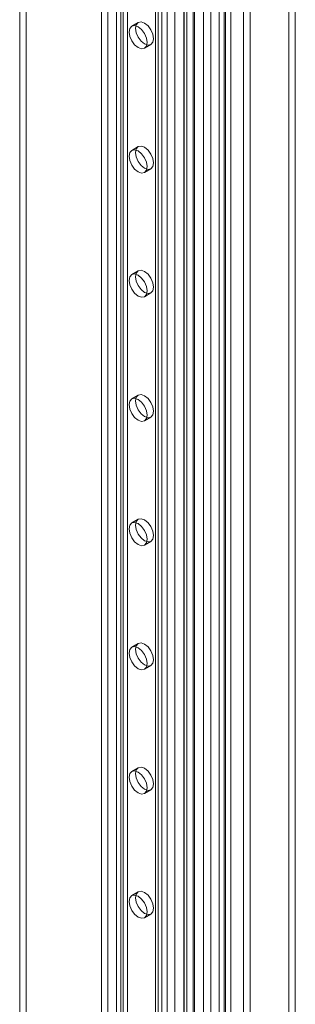
# Model space of a CAD drawing. Units: millimetres. Extents: x 0 to 420, y 0 to 297.
# Drawn here: x 364 to 372, y 162 to 189 of the extents above; entities that cross this region are included whole.
import ezdxf

# ---------------------------------------------------------------- set-up
doc = ezdxf.new("R2010")
doc.units = ezdxf.units.MM

msp = doc.modelspace()

# ---------------------------------------------------------------- linework, layer by layer
at = {"color": 7, "linetype": 'Continuous', "lineweight": 15}
for p, q in [((370.203, 73.497), (370.203, 207.954)), ((370.556, 207.954), (370.556, 73.497)), ((370.026, 73.395), (370.026, 207.852)), ((370.733, 73.395), (370.733, 207.852)), ((369.454, 78.726), (369.454, 207.449)), ((370.064, 78.757), (370.064, 207.48)), ((367.08, 207.171), (367.08, 81.287)), ((367.256, 207.273), (367.256, 81.39)), ((368.932, 78.063), (368.932, 207.191)), ((369.005, 78.202), (369.005, 207.233)), ((369.173, 207.154), (369.173, 78.026)), ((369.21, 78.12), (369.21, 207.15)), ((369.659, 207.367), (369.659, 78.643)), ((369.887, 78.655), (369.887, 207.378)), ((368.678, 207.045), (368.678, 77.117)), ((368.92, 207.007), (368.92, 77.08)), ((368.317, 206.661), (368.317, 80.777)), ((368.14, 206.559), (368.14, 80.675)), ((368.14, 80.471), (368.14, 206.354)), ((368.213, 80.573), (368.213, 206.457)), ((368.463, 80.573), (368.463, 206.457)), ((368.317, 80.369), (368.317, 206.252)), ((366.844, 79.927), (366.844, 205.81)), ((367.197, 205.81), (367.197, 79.927)), ((366.667, 79.825), (366.667, 205.708)), ((367.374, 79.825), (367.374, 205.708)), ((364.605, 195.875), (364.605, 146.883)), ((364.428, 195.773), (364.428, 146.781)), ((371.794, 193.698), (371.794, 143.617)), ((371.97, 193.596), (371.97, 143.515)), ((367.671, 188.523), (367.494, 188.421)), ((367.844, 187.815), (368.021, 187.917)), ((367.671, 185.121), (367.494, 185.019)), ((367.844, 184.413), (368.021, 184.515)), ((367.671, 181.719), (367.494, 181.617)), ((367.844, 181.011), (368.021, 181.113)), ((367.671, 178.317), (367.494, 178.215)), ((367.844, 177.608), (368.021, 177.71)), ((367.671, 174.914), (367.494, 174.812)), ((367.844, 174.206), (368.021, 174.308)), ((367.671, 171.512), (367.494, 171.41)), ((367.844, 170.804), (368.021, 170.906)), ((367.671, 168.11), (367.494, 168.008)), ((367.844, 167.402), (368.021, 167.504)), ((367.671, 164.708), (367.494, 164.606)), ((367.844, 163.999), (368.021, 164.101))]:
    msp.add_line(p, q, dxfattribs=at)
at = {"color": 7, "linetype": 'Continuous', "lineweight": 15, "flags": 128}
for points in [[(367.598, 188.363), (367.617, 188.462), (367.671, 188.523), (367.751, 188.539), (367.846, 188.506), (367.94, 188.43), (368.021, 188.321), (368.074, 188.198), (368.093, 188.077), (368.074, 187.979), (368.021, 187.917), (367.94, 187.902), (367.846, 187.935), (367.751, 188.011), (367.671, 188.119), (367.617, 188.243), (367.598, 188.363)], [(367.421, 188.261), (367.44, 188.36), (367.494, 188.421), (367.574, 188.437), (367.669, 188.404), (367.764, 188.328), (367.844, 188.219), (367.898, 188.096), (367.916, 187.975), (367.898, 187.877), (367.844, 187.815), (367.764, 187.8), (367.669, 187.833), (367.574, 187.909), (367.494, 188.017), (367.44, 188.141), (367.421, 188.261)], [(367.421, 184.859), (367.44, 184.957), (367.494, 185.019), (367.574, 185.035), (367.669, 185.002), (367.764, 184.925), (367.844, 184.817), (367.898, 184.693), (367.916, 184.573), (367.898, 184.475), (367.844, 184.413), (367.764, 184.397), (367.669, 184.43), (367.574, 184.507), (367.494, 184.615), (367.44, 184.739), (367.421, 184.859)], [(367.598, 184.961), (367.617, 185.059), (367.671, 185.121), (367.751, 185.137), (367.846, 185.104), (367.94, 185.027), (368.021, 184.919), (368.074, 184.795), (368.093, 184.675), (368.074, 184.577), (368.021, 184.515), (367.94, 184.499), (367.846, 184.532), (367.751, 184.609), (367.671, 184.717), (367.617, 184.841), (367.598, 184.961)], [(367.421, 181.457), (367.44, 181.555), (367.494, 181.617), (367.574, 181.633), (367.669, 181.6), (367.764, 181.523), (367.844, 181.415), (367.898, 181.291), (367.916, 181.171), (367.898, 181.072), (367.844, 181.011), (367.764, 180.995), (367.669, 181.028), (367.574, 181.104), (367.494, 181.213), (367.44, 181.336), (367.421, 181.457)], [(367.598, 181.559), (367.617, 181.657), (367.671, 181.719), (367.751, 181.735), (367.846, 181.702), (367.94, 181.625), (368.021, 181.517), (368.074, 181.393), (368.093, 181.273), (368.074, 181.174), (368.021, 181.113), (367.94, 181.097), (367.846, 181.13), (367.751, 181.206), (367.671, 181.315), (367.617, 181.438), (367.598, 181.559)], [(367.598, 178.156), (367.617, 178.255), (367.671, 178.317), (367.751, 178.332), (367.846, 178.299), (367.94, 178.223), (368.021, 178.115), (368.074, 177.991), (368.093, 177.871), (368.074, 177.772), (368.021, 177.71), (367.94, 177.695), (367.846, 177.728), (367.751, 177.804), (367.671, 177.913), (367.617, 178.036), (367.598, 178.156)], [(367.421, 178.054), (367.44, 178.153), (367.494, 178.215), (367.574, 178.23), (367.669, 178.197), (367.764, 178.121), (367.844, 178.013), (367.898, 177.889), (367.916, 177.769), (367.898, 177.67), (367.844, 177.608), (367.764, 177.593), (367.669, 177.626), (367.574, 177.702), (367.494, 177.81), (367.44, 177.934), (367.421, 178.054)], [(367.421, 174.652), (367.44, 174.751), (367.494, 174.812), (367.574, 174.828), (367.669, 174.795), (367.764, 174.719), (367.844, 174.61), (367.898, 174.487), (367.916, 174.366), (367.898, 174.268), (367.844, 174.206), (367.764, 174.191), (367.669, 174.223), (367.574, 174.3), (367.494, 174.408), (367.44, 174.532), (367.421, 174.652)], [(367.598, 174.754), (367.617, 174.853), (367.671, 174.914), (367.751, 174.93), (367.846, 174.897), (367.94, 174.821), (368.021, 174.712), (368.074, 174.589), (368.093, 174.468), (368.074, 174.37), (368.021, 174.308), (367.94, 174.293), (367.846, 174.326), (367.751, 174.402), (367.671, 174.51), (367.617, 174.634), (367.598, 174.754)], [(367.421, 171.25), (367.44, 171.348), (367.494, 171.41), (367.574, 171.426), (367.669, 171.393), (367.764, 171.316), (367.844, 171.208), (367.898, 171.084), (367.916, 170.964), (367.898, 170.866), (367.844, 170.804), (367.764, 170.788), (367.669, 170.821), (367.574, 170.898), (367.494, 171.006), (367.44, 171.13), (367.421, 171.25)], [(367.598, 171.352), (367.617, 171.45), (367.671, 171.512), (367.751, 171.528), (367.846, 171.495), (367.94, 171.418), (368.021, 171.31), (368.074, 171.186), (368.093, 171.066), (368.074, 170.968), (368.021, 170.906), (367.94, 170.89), (367.846, 170.923), (367.751, 171), (367.671, 171.108), (367.617, 171.232), (367.598, 171.352)], [(367.598, 167.95), (367.617, 168.048), (367.671, 168.11), (367.751, 168.126), (367.846, 168.093), (367.94, 168.016), (368.021, 167.908), (368.074, 167.784), (368.093, 167.664), (368.074, 167.565), (368.021, 167.504), (367.94, 167.488), (367.846, 167.521), (367.751, 167.597), (367.671, 167.706), (367.617, 167.829), (367.598, 167.95)], [(367.421, 167.848), (367.44, 167.946), (367.494, 168.008), (367.574, 168.023), (367.669, 167.991), (367.764, 167.914), (367.844, 167.806), (367.898, 167.682), (367.916, 167.562), (367.898, 167.463), (367.844, 167.402), (367.764, 167.386), (367.669, 167.419), (367.574, 167.495), (367.494, 167.604), (367.44, 167.727), (367.421, 167.848)], [(367.421, 164.445), (367.44, 164.544), (367.494, 164.606), (367.574, 164.621), (367.669, 164.588), (367.764, 164.512), (367.844, 164.404), (367.898, 164.28), (367.916, 164.16), (367.898, 164.061), (367.844, 163.999), (367.764, 163.984), (367.669, 164.017), (367.574, 164.093), (367.494, 164.201), (367.44, 164.325), (367.421, 164.445)], [(367.598, 164.547), (367.617, 164.646), (367.671, 164.708), (367.751, 164.723), (367.846, 164.69), (367.94, 164.614), (368.021, 164.506), (368.074, 164.382), (368.093, 164.262), (368.074, 164.163), (368.021, 164.101), (367.94, 164.086), (367.846, 164.119), (367.751, 164.195), (367.671, 164.304), (367.617, 164.427), (367.598, 164.547)]]:
    msp.add_lwpolyline(points, dxfattribs=at)

doc.saveas('drawing.dxf')
